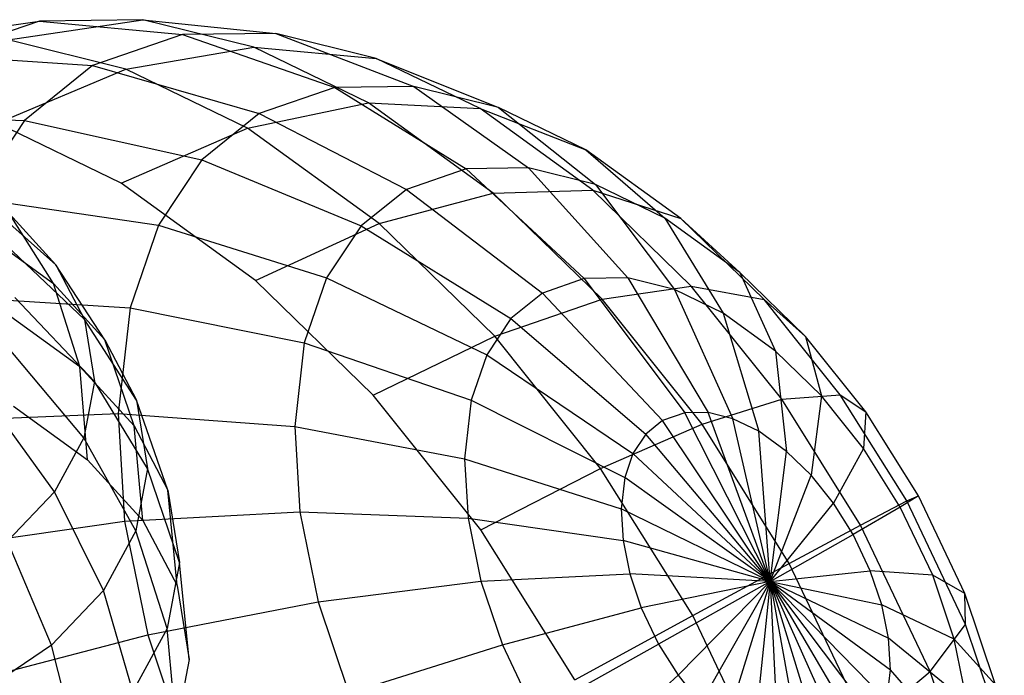
# Model space of a CAD drawing. Units: metres. Extents: x -3.36 to 3.36, y -3.76 to 3.76.
# Drawn here: x -1.16 to -0.52, y -2.04 to -1.62 of the extents above; entities that cross this region are included whole.
import ezdxf

# ---------------------------------------------------------------- set-up
doc = ezdxf.new("R2010")
doc.units = ezdxf.units.M

msp = doc.modelspace()

# ---------------------------------------------------------------- linework, layer by layer
at = {"layer": 'white frame dice - wire_dice', "color": 10}
for p, q in [((-1.239689, -1.630985, 1.486996), (-1.148786, -1.617801, 1.417778)), ((-1.148786, -1.617801, 1.417778), (-1.213034, -1.640059, 1.323424)), ((-1.16894, -1.630078, 1.574976), (-1.08196, -1.616944, 1.500878)), ((-1.08196, -1.616944, 1.500878), (-1.148786, -1.617801, 1.417778)), ((-1.148786, -1.617801, 1.417778), (-1.056273, -1.626557, 1.350005)), ((-1.010072, -1.634833, 1.577587), (-1.08196, -1.616944, 1.500878)), ((-1.08196, -1.616944, 1.500878), (-0.995827, -1.625782, 1.425172)), ((-1.092831, -1.649018, 1.656189), (-1.16894, -1.630078, 1.574976)), ((-1.056273, -1.626557, 1.350005), (-1.114388, -1.64669, 1.264659)), ((-0.995827, -1.625782, 1.425172), (-1.056273, -1.626557, 1.350005)), ((-1.056273, -1.626557, 1.350005), (-0.957507, -1.660733, 1.280644)), ((-0.930802, -1.641963, 1.494558), (-0.995827, -1.625782, 1.425172)), ((-0.995827, -1.625782, 1.425172), (-0.906543, -1.66008, 1.344019)), ((-1.092831, -1.649018, 1.656189), (-1.010072, -1.634833, 1.577587)), ((-0.935763, -1.67081, 1.645084), (-1.010072, -1.634833, 1.577587)), ((-1.010072, -1.634833, 1.577587), (-0.930802, -1.641963, 1.494558)), ((-1.213034, -1.640059, 1.323424), (-1.114388, -1.64669, 1.264659)), ((-0.863586, -1.674505, 1.555612), (-0.930802, -1.641963, 1.494558)), ((-0.930802, -1.641963, 1.494558), (-0.851719, -1.673723, 1.40252)), ((-1.176035, -1.683996, 1.727476), (-1.092831, -1.649018, 1.656189)), ((-1.114388, -1.64669, 1.264659), (-1.158378, -1.682096, 1.186455)), ((-1.114388, -1.64669, 1.264659), (-1.006506, -1.677708, 1.208686)), ((-1.014158, -1.687107, 1.72765), (-1.092831, -1.649018, 1.656189)), ((-0.957507, -1.660733, 1.280644), (-1.006506, -1.677708, 1.208686)), ((-0.906543, -1.66008, 1.344019), (-0.957507, -1.660733, 1.280644)), ((-0.957507, -1.660733, 1.280644), (-0.872533, -1.713394, 1.22377)), ((-0.851719, -1.673723, 1.40252), (-0.906543, -1.66008, 1.344019)), ((-0.906543, -1.66008, 1.344019), (-0.83223, -1.712877, 1.273888)), ((-1.014158, -1.687107, 1.72765), (-0.935763, -1.67081, 1.645084)), ((-0.855147, -1.729116, 1.70531), (-0.935763, -1.67081, 1.645084)), ((-0.935763, -1.67081, 1.645084), (-0.863586, -1.674505, 1.555612)), ((-0.790666, -1.727245, 1.610088), (-0.863586, -1.674505, 1.555612)), ((-0.863586, -1.674505, 1.555612), (-0.795048, -1.70116, 1.453997)), ((-0.795048, -1.70116, 1.453997), (-0.851719, -1.673723, 1.40252)), ((-0.851719, -1.673723, 1.40252), (-0.788873, -1.723666, 1.320152)), ((-1.261667, -1.679201, 1.236967), (-1.158378, -1.682096, 1.186455)), ((-1.158378, -1.682096, 1.186455), (-1.191815, -1.732388, 1.111242)), ((-1.158378, -1.682096, 1.186455), (-1.043594, -1.707559, 1.142751)), ((-1.006506, -1.677708, 1.208686), (-1.043594, -1.707559, 1.142751)), ((-1.006506, -1.677708, 1.208686), (-0.911281, -1.726818, 1.166864)), ((-1.09589, -1.722799, 1.800275), (-1.176035, -1.683996, 1.727476)), ((-1.09589, -1.722799, 1.800275), (-1.014158, -1.687107, 1.72765)), ((-0.928808, -1.748837, 1.791412), (-1.014158, -1.687107, 1.72765)), ((-0.733567, -1.745627, 1.499927), (-0.795048, -1.70116, 1.453997)), ((-0.795048, -1.70116, 1.453997), (-0.744057, -1.745364, 1.36086)), ((-1.043594, -1.707559, 1.142751), (-1.071787, -1.749962, 1.079336)), ((-1.043594, -1.707559, 1.142751), (-0.940612, -1.750425, 1.114721)), ((-0.872533, -1.713394, 1.22377), (-0.911281, -1.726818, 1.166864)), ((-0.83223, -1.712877, 1.273888), (-0.872533, -1.713394, 1.22377)), ((-0.872533, -1.713394, 1.22377), (-0.7961, -1.784482, 1.17547)), ((-0.788873, -1.723666, 1.320152), (-0.83223, -1.712877, 1.273888)), ((-0.83223, -1.712877, 1.273888), (-0.767938, -1.784121, 1.21049)), ((-1.008942, -1.785684, 1.86523), (-1.09589, -1.722799, 1.800275)), ((-0.911281, -1.726818, 1.166864), (-0.940612, -1.750425, 1.114721)), ((-0.911281, -1.726818, 1.166864), (-0.823175, -1.793862, 1.135708)), ((-0.744057, -1.745364, 1.36086), (-0.788873, -1.723666, 1.320152)), ((-0.788873, -1.723666, 1.320152), (-0.737643, -1.79166, 1.242817)), ((-1.191815, -1.732388, 1.111242), (-1.071787, -1.749962, 1.079336)), ((-1.138221, -1.775574, -1.413893), (-1.185913, -1.7331, -1.359911)), ((-0.928808, -1.748837, 1.791412), (-0.855147, -1.729116, 1.70531)), ((-0.855147, -1.729116, 1.70531), (-0.790666, -1.727245, 1.610088)), ((-0.784583, -1.797919, 1.746041), (-0.855147, -1.729116, 1.70531)), ((-0.726839, -1.78948, 1.646931), (-0.790666, -1.727245, 1.610088)), ((-0.790666, -1.727245, 1.610088), (-0.733567, -1.745627, 1.499927)), ((-1.139677, -1.787696, -1.515392), (-1.168229, -1.74267, -1.460285)), ((-1.168229, -1.74267, -1.460285), (-1.138221, -1.775574, -1.413893)), ((-0.695436, -1.780529, 1.397183), (-0.744057, -1.745364, 1.36086)), ((-0.744057, -1.745364, 1.36086), (-0.706328, -1.806821, 1.271261)), ((-0.679752, -1.798099, 1.53099), (-0.733567, -1.745627, 1.499927)), ((-0.733567, -1.745627, 1.499927), (-0.695436, -1.780529, 1.397183)), ((-1.071787, -1.749962, 1.079336), (-1.090046, -1.803358, 1.020772)), ((-1.071787, -1.749962, 1.079336), (-0.962907, -1.783957, 1.064572)), ((-1.008942, -1.785684, 1.86523), (-0.928808, -1.748837, 1.791412)), ((-0.940612, -1.750425, 1.114721), (-0.962907, -1.783957, 1.064572)), ((-0.940612, -1.750425, 1.114721), (-0.84367, -1.810358, 1.099274)), ((-0.854101, -1.82168, 1.834535), (-0.928808, -1.748837, 1.791412)), ((-1.184238, -1.755461, -1.560441), (-1.139677, -1.787696, -1.515392)), ((-1.119615, -1.811013, -1.363562), (-1.170226, -1.76298, -1.317475)), ((-1.106502, -1.824072, -1.464104), (-1.138221, -1.775574, -1.413893)), ((-1.138221, -1.775574, -1.413893), (-1.119615, -1.811013, -1.363562)), ((-0.962907, -1.783957, 1.064572), (-0.977347, -1.826184, 1.018258)), ((-0.962907, -1.783957, 1.064572), (-0.859248, -1.833788, 1.064232)), ((-0.767938, -1.784121, 1.21049), (-0.7961, -1.784482, 1.17547)), ((-0.737643, -1.79166, 1.242817), (-0.767938, -1.784121, 1.21049)), ((-0.767938, -1.784121, 1.21049), (-0.716032, -1.871195, 1.156156)), ((-0.652879, -1.822025, 1.421748), (-0.695436, -1.780529, 1.397183)), ((-0.695436, -1.780529, 1.397183), (-0.672355, -1.831393, 1.296641)), ((-1.122595, -1.841379, -1.567409), (-1.139677, -1.787696, -1.515392)), ((-1.139677, -1.787696, -1.515392), (-1.106502, -1.824072, -1.464104)), ((-0.932837, -1.85989, 1.90916), (-1.008942, -1.785684, 1.86523)), ((-0.7961, -1.784482, 1.17547), (-0.823175, -1.793862, 1.135708)), ((-0.7961, -1.784482, 1.17547), (-0.731017, -1.871387, 1.137521)), ((-0.784583, -1.797919, 1.746041), (-0.726839, -1.78948, 1.646931)), ((-0.668316, -1.862656, 1.669843), (-0.726839, -1.78948, 1.646931)), ((-0.726839, -1.78948, 1.646931), (-0.679752, -1.798099, 1.53099)), ((-1.213472, -1.795718, 1.041782), (-1.090046, -1.803358, 1.020772)), ((-1.113113, -1.851035, -1.30634), (-1.164744, -1.796723, -1.269229)), ((-0.823175, -1.793862, 1.135708), (-0.84367, -1.810358, 1.099274)), ((-0.823175, -1.793862, 1.135708), (-0.745424, -1.876379, 1.116363)), ((-0.706328, -1.806821, 1.271261), (-0.737643, -1.79166, 1.242817)), ((-0.737643, -1.79166, 1.242817), (-0.699911, -1.875206, 1.173357)), ((-1.090046, -1.803358, 1.020772), (-1.097859, -1.871831, 0.964939)), ((-1.090046, -1.803358, 1.020772), (-0.977347, -1.826184, 1.018258)), ((-0.854101, -1.82168, 1.834535), (-0.784583, -1.797919, 1.746041)), ((-0.719885, -1.878817, 1.771371), (-0.784583, -1.797919, 1.746041)), ((-0.63041, -1.859795, 1.550308), (-0.679752, -1.798099, 1.53099)), ((-0.679752, -1.798099, 1.53099), (-0.652879, -1.822025, 1.421748)), ((-1.169773, -1.80725, -1.615103), (-1.122595, -1.841379, -1.567409)), ((-0.672355, -1.831393, 1.296641), (-0.706328, -1.806821, 1.271261)), ((-0.706328, -1.806821, 1.271261), (-0.683248, -1.883274, 1.188492)), ((-1.085932, -1.863252, -1.408461), (-1.119615, -1.811013, -1.363562)), ((-1.119615, -1.811013, -1.363562), (-1.113113, -1.851035, -1.30634)), ((-0.84367, -1.810358, 1.099274), (-0.859248, -1.833788, 1.064232)), ((-0.84367, -1.810358, 1.099274), (-0.756329, -1.885156, 1.096976)), ((-0.932837, -1.85989, 1.90916), (-0.854101, -1.82168, 1.834535)), ((-0.785603, -1.907329, 1.861352), (-0.854101, -1.82168, 1.834535)), ((-0.613859, -1.870815, 1.437025), (-0.652879, -1.822025, 1.421748)), ((-0.652879, -1.822025, 1.421748), (-0.642618, -1.860387, 1.313806)), ((-1.120035, -1.887517, -1.253837), (-1.17058, -1.827482, -1.224963)), ((-1.087472, -1.879891, -1.513109), (-1.106502, -1.824072, -1.464104)), ((-1.106502, -1.824072, -1.464104), (-1.085932, -1.863252, -1.408461)), ((-0.977347, -1.826184, 1.018258), (-0.983525, -1.880334, 0.974105)), ((-0.977347, -1.826184, 1.018258), (-0.869337, -1.863294, 1.031871)), ((-0.859248, -1.833788, 1.064232), (-0.869337, -1.863294, 1.031871)), ((-0.859248, -1.833788, 1.064232), (-0.764618, -1.897623, 1.07833)), ((-0.642618, -1.860387, 1.313806), (-0.672355, -1.831393, 1.296641)), ((-0.672355, -1.831393, 1.296641), (-0.665171, -1.896349, 1.201997)), ((-1.117611, -1.901745, -1.614423), (-1.122595, -1.841379, -1.567409)), ((-1.122595, -1.841379, -1.567409), (-1.087472, -1.879891, -1.513109)), ((-1.113113, -1.851035, -1.30634), (-1.120035, -1.887517, -1.253837)), ((-1.078744, -1.907498, -1.345199), (-1.113113, -1.851035, -1.30634)), ((-1.139027, -1.922422, -1.203278), (-1.186593, -1.856911, -1.182335)), ((-0.863058, -1.947142, 1.93648), (-0.932837, -1.85989, 1.90916)), ((-0.668316, -1.862656, 1.669843), (-0.63041, -1.859795, 1.550308)), ((-0.642618, -1.860387, 1.313806), (-0.649348, -1.911777, 1.211131)), ((-0.615353, -1.894479, 1.324481), (-0.642618, -1.860387, 1.313806)), ((-0.587354, -1.928448, 1.557171), (-0.63041, -1.859795, 1.550308)), ((-0.63041, -1.859795, 1.550308), (-0.613859, -1.870815, 1.437025)), ((-1.165672, -1.866978, -1.66301), (-1.117611, -1.901745, -1.614423)), ((-1.065695, -1.921371, -1.454199), (-1.085932, -1.863252, -1.408461)), ((-1.085932, -1.863252, -1.408461), (-1.078744, -1.907498, -1.345199)), ((-0.869337, -1.863294, 1.031871), (-0.873655, -1.90113, 1.001019)), ((-0.869337, -1.863294, 1.031871), (-0.769987, -1.913323, 1.061111)), ((-0.719885, -1.878817, 1.771371), (-0.668316, -1.862656, 1.669843)), ((-0.61725, -1.944083, 1.677983), (-0.668316, -1.862656, 1.669843)), ((-1.222738, -1.876931, 0.975561), (-1.097859, -1.871831, 0.964939)), ((-1.097859, -1.871831, 0.964939), (-0.983525, -1.880334, 0.974105)), ((-1.097859, -1.871831, 0.964939), (-1.093639, -1.941484, 0.923169)), ((-0.731017, -1.871387, 1.137521), (-0.745424, -1.876379, 1.116363)), ((-0.716032, -1.871195, 1.156156), (-0.731017, -1.871387, 1.137521)), ((-0.675758, -1.980465, 1.109553), (-0.731017, -1.871387, 1.137521)), ((-0.699911, -1.875206, 1.173357), (-0.716032, -1.871195, 1.156156)), ((-0.675758, -1.980465, 1.109553), (-0.716032, -1.871195, 1.156156)), ((-0.613859, -1.870815, 1.437025), (-0.615353, -1.894479, 1.324481)), ((-0.579809, -1.925108, 1.442452), (-0.613859, -1.870815, 1.437025)), ((-1.08183, -1.940978, -1.559107), (-1.087472, -1.879891, -1.513109)), ((-1.087472, -1.879891, -1.513109), (-1.065695, -1.921371, -1.454199)), ((-0.785603, -1.907329, 1.861352), (-0.719885, -1.878817, 1.771371)), ((-0.745424, -1.876379, 1.116363), (-0.756329, -1.885156, 1.096976)), ((-0.675758, -1.980465, 1.109553), (-0.745424, -1.876379, 1.116363)), ((-0.663428, -1.968838, 1.78037), (-0.719885, -1.878817, 1.771371)), ((-0.683248, -1.883274, 1.188492), (-0.699911, -1.875206, 1.173357)), ((-0.675758, -1.980465, 1.109553), (-0.699911, -1.875206, 1.173357)), ((-0.983525, -1.880334, 0.974105), (-0.873655, -1.90113, 1.001019)), ((-0.983525, -1.880334, 0.974105), (-0.980189, -1.935417, 0.941072)), ((-0.756329, -1.885156, 1.096976), (-0.764618, -1.897623, 1.07833)), ((-0.675758, -1.980465, 1.109553), (-0.756329, -1.885156, 1.096976)), ((-0.665171, -1.896349, 1.201997), (-0.683248, -1.883274, 1.188492)), ((-0.675758, -1.980465, 1.109553), (-0.683248, -1.883274, 1.188492)), ((-1.120035, -1.887517, -1.253837), (-1.139027, -1.922422, -1.203278)), ((-1.086397, -1.94783, -1.287156), (-1.120035, -1.887517, -1.253837)), ((-0.764618, -1.897623, 1.07833), (-0.769987, -1.913323, 1.061111)), ((-0.675758, -1.980465, 1.109553), (-0.764618, -1.897623, 1.07833)), ((-0.675758, -1.980465, 1.109553), (-0.665171, -1.896349, 1.201997)), ((-0.649348, -1.911777, 1.211131), (-0.665171, -1.896349, 1.201997)), ((-0.615353, -1.894479, 1.324481), (-0.63484, -1.929918, 1.216811)), ((-0.591562, -1.932416, 1.328273), (-0.615353, -1.894479, 1.324481)), ((-1.117611, -1.901745, -1.614423), (-1.08183, -1.940978, -1.559107)), ((-0.873655, -1.90113, 1.001019), (-0.772284, -1.933457, 1.044694)), ((-0.873655, -1.90113, 1.001019), (-0.871323, -1.939619, 0.977938)), ((-1.078744, -1.907498, -1.345199), (-1.086397, -1.94783, -1.287156)), ((-1.058084, -1.968215, -1.387222), (-1.078744, -1.907498, -1.345199)), ((-0.863058, -1.947142, 1.93648), (-0.785603, -1.907329, 1.861352)), ((-0.725832, -2.002636, 1.87088), (-0.785603, -1.907329, 1.861352)), ((-0.675758, -1.980465, 1.109553), (-0.649348, -1.911777, 1.211131)), ((-0.63484, -1.929918, 1.216811), (-0.649348, -1.911777, 1.211131)), ((-0.769987, -1.913323, 1.061111), (-0.772284, -1.933457, 1.044694)), ((-0.675758, -1.980465, 1.109553), (-0.769987, -1.913323, 1.061111)), ((-1.139027, -1.922422, -1.203278), (-1.169392, -1.954466, -1.156519)), ((-1.107393, -1.986419, -1.23126), (-1.139027, -1.922422, -1.203278)), ((-1.059645, -1.983234, -1.499095), (-1.065695, -1.921371, -1.454199)), ((-1.065695, -1.921371, -1.454199), (-1.058084, -1.968215, -1.387222)), ((-0.675758, -1.980465, 1.109553), (-0.63484, -1.929918, 1.216811)), ((-0.62218, -1.950104, 1.218829), (-0.63484, -1.929918, 1.216811)), ((-0.61725, -1.944083, 1.677983), (-0.587354, -1.928448, 1.557171)), ((-0.579809, -1.925108, 1.442452), (-0.591562, -1.932416, 1.328273)), ((-0.587354, -1.928448, 1.557171), (-0.579809, -1.925108, 1.442452)), ((-0.549405, -2.008309, 1.550169), (-0.587354, -1.928448, 1.557171)), ((-0.549798, -1.988263, 1.436915), (-0.579809, -1.925108, 1.442452)), ((-1.093639, -1.941484, 0.923169), (-0.980189, -1.935417, 0.941072)), ((-0.980189, -1.935417, 0.941072), (-0.871323, -1.939619, 0.977938)), ((-0.980189, -1.935417, 0.941072), (-0.968362, -1.993628, 0.916413)), ((-0.675758, -1.980465, 1.109553), (-0.772284, -1.933457, 1.044694)), ((-0.772284, -1.933457, 1.044694), (-0.771044, -1.953937, 1.032412)), ((-0.591562, -1.932416, 1.328273), (-0.62218, -1.950104, 1.218829)), ((-0.570592, -1.976545, 1.324404), (-0.591562, -1.932416, 1.328273)), ((-1.217734, -1.959544, 0.926018), (-1.093639, -1.941484, 0.923169)), ((-1.093639, -1.941484, 0.923169), (-1.078684, -2.015094, 0.891987)), ((-1.08183, -1.940978, -1.559107), (-1.059645, -1.983234, -1.499095)), ((-0.871323, -1.939619, 0.977938), (-0.771044, -1.953937, 1.032412)), ((-0.871323, -1.939619, 0.977938), (-0.863059, -1.980294, 0.960708)), ((-1.086397, -1.94783, -1.287156), (-1.107393, -1.986419, -1.23126)), ((-1.066186, -2.010915, -1.325771), (-1.086397, -1.94783, -1.287156)), ((-0.802167, -2.044233, 1.946185), (-0.863058, -1.947142, 1.93648)), ((-0.675758, -1.980465, 1.109553), (-0.62218, -1.950104, 1.218829)), ((-0.663428, -1.968838, 1.78037), (-0.61725, -1.944083, 1.677983)), ((-0.611022, -1.973585, 1.21677), (-0.62218, -1.950104, 1.218829)), ((-0.57224, -2.038802, 1.669678), (-0.61725, -1.944083, 1.677983)), ((-1.140963, -2.021845, -1.179566), (-1.169392, -1.954466, -1.156519)), ((-0.675758, -1.980465, 1.109553), (-0.771044, -1.953937, 1.032412)), ((-0.771044, -1.953937, 1.032412), (-0.766646, -1.97558, 1.023244)), ((-1.058084, -1.968215, -1.387222), (-1.066186, -2.010915, -1.325771)), ((-1.051893, -2.030955, -1.430864), (-1.058084, -1.968215, -1.387222)), ((-0.725832, -2.002636, 1.87088), (-0.663428, -1.968838, 1.78037)), ((-0.613668, -2.073554, 1.771189), (-0.663428, -1.968838, 1.78037)), ((-0.863059, -1.980294, 0.960708), (-0.766646, -1.97558, 1.023244)), ((-0.675758, -1.980465, 1.109553), (-0.766646, -1.97558, 1.023244)), ((-0.766646, -1.97558, 1.023244), (-0.759254, -1.997591, 1.017526)), ((-0.675758, -1.980465, 1.109553), (-0.611022, -1.973585, 1.21677)), ((-0.570592, -1.976545, 1.324404), (-0.611022, -1.973585, 1.21677)), ((-0.603629, -1.995597, 1.211052), (-0.611022, -1.973585, 1.21677)), ((-0.968362, -1.993628, 0.916413), (-0.863059, -1.980294, 0.960708)), ((-0.863059, -1.980294, 0.960708), (-0.849167, -2.02166, 0.949962)), ((-0.675758, -1.980465, 1.109553), (-0.759254, -1.997591, 1.017526)), ((-0.675758, -1.980465, 1.109553), (-0.748096, -2.021073, 1.015467)), ((-0.675758, -1.980465, 1.109553), (-0.735436, -2.041259, 1.017485)), ((-0.675758, -1.980465, 1.109553), (-0.720928, -2.0594, 1.023165)), ((-0.675758, -1.980465, 1.109553), (-0.705105, -2.074828, 1.032299)), ((-0.675758, -1.980465, 1.109553), (-0.687027, -2.087903, 1.045804)), ((-0.675758, -1.980465, 1.109553), (-0.597991, -2.03772, 1.189602)), ((-0.675758, -1.980465, 1.109553), (-0.599232, -2.01724, 1.201884)), ((-0.675758, -1.980465, 1.109553), (-0.603629, -1.995597, 1.211052)), ((-0.675758, -1.980465, 1.109553), (-0.670364, -2.09597, 1.06094)), ((-0.675758, -1.980465, 1.109553), (-0.654244, -2.099982, 1.078141)), ((-0.675758, -1.980465, 1.109553), (-0.639259, -2.09979, 1.096775)), ((-0.675758, -1.980465, 1.109553), (-0.624852, -2.094799, 1.117933)), ((-0.675758, -1.980465, 1.109553), (-0.613947, -2.086021, 1.13732)), ((-0.675758, -1.980465, 1.109553), (-0.605658, -2.073553, 1.155966)), ((-0.675758, -1.980465, 1.109553), (-0.600289, -2.057853, 1.173186)), ((-0.549798, -1.988263, 1.436915), (-0.570592, -1.976545, 1.324404)), ((-0.556699, -2.01791, 1.313659), (-0.570592, -1.976545, 1.324404)), ((-1.107393, -1.986419, -1.23126), (-1.140963, -2.021845, -1.179566)), ((-1.088416, -2.05177, -1.266593), (-1.107393, -1.986419, -1.23126)), ((-1.059645, -1.983234, -1.499095), (-1.051893, -2.030955, -1.430864)), ((-0.549405, -2.008309, 1.550169), (-0.549798, -1.988263, 1.436915)), ((-0.529916, -2.047463, 1.421537), (-0.549798, -1.988263, 1.436915)), ((-1.078684, -2.015094, 0.891987), (-0.968362, -1.993628, 0.916413)), ((-0.968362, -1.993628, 0.916413), (-0.94848, -2.052829, 0.901035)), ((-0.849167, -2.02166, 0.949962), (-0.759254, -1.997591, 1.017526)), ((-0.759254, -1.997591, 1.017526), (-0.748096, -2.021073, 1.015467)), ((-0.556699, -2.01791, 1.313659), (-0.603629, -1.995597, 1.211052)), ((-0.599232, -2.01724, 1.201884), (-0.603629, -1.995597, 1.211052)), ((-0.802167, -2.044233, 1.946185), (-0.725832, -2.002636, 1.87088)), ((-0.673149, -2.1135, 1.861159), (-0.725832, -2.002636, 1.87088)), ((-1.066186, -2.010915, -1.325771), (-1.088416, -2.05177, -1.266593)), ((-1.060146, -2.074455, -1.368263), (-1.066186, -2.010915, -1.325771)), ((-0.57224, -2.038802, 1.669678), (-0.549405, -2.008309, 1.550169)), ((-0.524264, -2.083169, 1.530723), (-0.549405, -2.008309, 1.550169)), ((-1.199996, -2.046849, 0.889036), (-1.078684, -2.015094, 0.891987)), ((-1.078684, -2.015094, 0.891987), (-1.053543, -2.089953, 0.872542)), ((-0.548435, -2.058585, 1.296429), (-0.599232, -2.01724, 1.201884)), ((-0.597991, -2.03772, 1.189602), (-0.599232, -2.01724, 1.201884)), ((-0.529916, -2.047463, 1.421537), (-0.556699, -2.01791, 1.313659)), ((-0.548435, -2.058585, 1.296429), (-0.556699, -2.01791, 1.313659)), ((-1.140963, -2.021845, -1.179566), (-1.190462, -2.055361, -1.13019)), ((-1.123957, -2.089277, -1.211863), (-1.140963, -2.021845, -1.179566)), ((-0.94848, -2.052829, 0.901035), (-0.849167, -2.02166, 0.949962)), ((-0.849167, -2.02166, 0.949962), (-0.828197, -2.065789, 0.946093)), ((-0.828197, -2.065789, 0.946093), (-0.748096, -2.021073, 1.015467)), ((-0.748096, -2.021073, 1.015467), (-0.735436, -2.041259, 1.017485)), ((-1.051893, -2.030955, -1.430864), (-1.060146, -2.074455, -1.368263)), ((-0.613668, -2.073554, 1.771189), (-0.57224, -2.038802, 1.669678)), ((-0.600289, -2.057853, 1.173186), (-0.597991, -2.03772, 1.189602)), ((-0.546104, -2.097074, 1.273347), (-0.597991, -2.03772, 1.189602)), ((-0.542421, -2.12759, 1.646614), (-0.57224, -2.038802, 1.669678)), ((-0.804405, -2.103725, 0.949886), (-0.735436, -2.041259, 1.017485)), ((-0.735436, -2.041259, 1.017485), (-0.720928, -2.0594, 1.023165))]:
    msp.add_line(p, q, dxfattribs=at)

doc.saveas('drawing.dxf')
